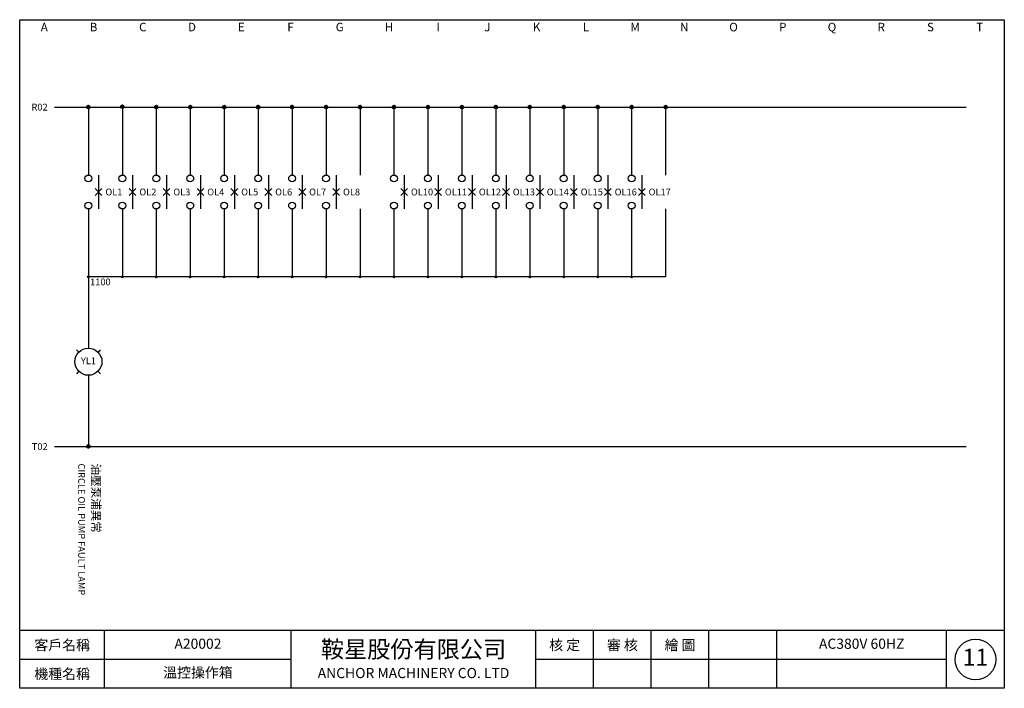
# Model space of a CAD drawing. Units: millimetres. Extents: x -6 to 1714, y -784 to 208.
# Drawn here: x 4 to 294, y -784 to -587 of the extents above; entities that cross this region are included whole.
import ezdxf
from ezdxf.enums import TextEntityAlignment as Align

# ---------------------------------------------------------------- set-up
doc = ezdxf.new("R2010")
doc.units = ezdxf.units.MM
doc.layers.add('1', color=1, linetype='Continuous')
doc.layers.add('BASE', color=2, linetype='Continuous')
doc.styles.add('ROMANS', font='Yu Gothic UI Light.ttf')
doc.styles.get("Standard").update_dxf_attribs({"font": 'Yu Gothic.ttf'})

# ---------------------------------------------------------------- blocks, each defined once
blk = doc.blocks.new('PAGE')
for p, q in [((290, 17), (0, 17)), ((25, 0), (25, 17)), ((80, 0), (80, 17)), ((152, 0), (152, 17)), ((169, 0), (169, 17)), ((186, 0), (186, 17)), ((203, 0), (203, 17)), ((223, 0), (223, 17)), ((273, 0), (273, 17)), ((80, 8.5), (0, 8.5)), ((273, 8.5), (152, 8.5))]:
    blk.add_line(p, q)
blk.add_lwpolyline([(290, 197), (290, 0), (0, 0), (0, 197)], close=True)
blk.add_circle((281.5, 8.5), 6)
for s, p in [('A', (7.25, 194.5)), ('B', (21.75, 194.5)), ('C', (36.25, 194.5)), ('D', (50.75, 194.5)), ('E', (65.25, 194.5)), ('F', (79.75, 194.5)), ('G', (94.25, 194.5)), ('H', (108.75, 194.5)), ('I', (123.25, 194.5)), ('J', (137.75, 194.5)), ('K', (152.25, 194.5)), ('L', (166.75, 194.5)), ('M', (181.25, 194.5)), ('N', (195.75, 194.5)), ('O', (210.25, 194.5)), ('P', (224.75, 194.5)), ('Q', (239.25, 194.5)), ('R', (253.75, 194.5)), ('S', (268.25, 194.5)), ('T', (282.75, 194.5))]:
    blk.add_text(s, height=2.5).set_placement(p, align=Align.MIDDLE)
at = {"attachment_point": 5}
for s, width, insert, char_height in [('{\\fYu Gothic|b0|i0|c128|p34;客戶名稱}', 25.5573, (12.5, 12.75), 3), ('{\\fYu Gothic|b0|i0|c128|p34;鞍星股份有限公司}', 52.5573, (116, 11.5), 5), ('{\\fYu Gothic|b0|i0|c128|p34;核 定}', 25.5573, (160.5, 12.75), 3), ('{\\fYu Gothic|b0|i0|c128|p34;審 核}', 25.5573, (177.5, 12.75), 3), ('{\\fYu Gothic|b0|i0|c128|p34;繪 圖}', 25.5573, (194.5, 12.75), 3), ('{\\fYu Gothic|b0|i0|c128|p34;機種名稱}', 25.5573, (12.5, 4.25), 3), ('{\\fYu Gothic|b0|i0|c128|p34;ANCHOR MACHINERY CO. LTD}', 60.5573, (116, 4.5), 3)]:
    blk.add_mtext_dynamic_manual_height_columns(s, width=width, gutter_width=27.33, heights=[0], dxfattribs=dict(at, insert=insert, char_height=char_height))
for tag, height, p in [('CUST.NAME', 3, (52.5, 12.75)), ('POWER', 3, (248, 12.75)), ('PAGE', 5, (281.5, 8.5)), ('MACH.NAME', 3, (52.5, 4.25))]:
    blk.add_attdef(tag, text='', height=height).set_placement(p, align=Align.MIDDLE)
blk = doc.blocks.new('CROSS')
h = blk.add_hatch()
h.set_pattern_fill('ANSI31', color=256)
h.set_pattern_definition([(45, (-38.9845, 79.5754), (-2.24506, 2.24506), [])])
h.paths.add_polyline_path([(-0.5, 0, 1), (0.5, 0, 1)])
h.paths.add_polyline_path([(0.25, 0, -1), (-0.25, 0, -1)], flags=16)
for p, q in [((0.25, 0.44), (-0.5, 0.01)), ((0.33, 0.37), (-0.49, -0.1)), ((0.13, 0.48), (-0.48, 0.13)), ((0.4, 0.3), (-0.46, -0.2)), ((-0.05, 0.5), (-0.41, 0.29)), ((0.45, 0.21), (-0.41, -0.29)), ((0.49, 0.11), (-0.34, -0.37)), ((0.5, 0.01), (-0.25, -0.43)), ((0.49, -0.12), (-0.14, -0.48)), ((0.42, -0.27), (0.03, -0.5))]:
    blk.add_line(p, q)
blk.add_circle((0, 0), 0.5)
blk = doc.blocks.new('OL.NO')
at = {"layer": 'BASE', "color": 0}
for p, q in [((3, 5), (3, -5)), ((4, 1), (2, -1)), ((2, 1), (4, -1))]:
    blk.add_line(p, q, dxfattribs=at)
for centre in [(0, 4), (0, -4)]:
    blk.add_circle(centre, 1, dxfattribs=at)
at = {"style": 'ROMANS'}
blk.add_attdef('OL.IDL', text='', height=2, dxfattribs=at).set_placement((-2, 0), align=Align.MIDDLE_RIGHT)
blk.add_attdef('OL.IDR', text='', height=2, dxfattribs=at).set_placement((5, 0), align=Align.MIDDLE_LEFT)

msp = doc.modelspace()

# ---------------------------------------------------------------- linework, layer by layer
for p, q in [((13.991, -612.903), (282.502, -612.903)), ((23.991, -612.903), (23.991, -632.903)), ((33.991, -612.903), (33.991, -632.903)), ((43.991, -612.903), (43.991, -632.903)), ((53.991, -612.903), (53.991, -632.903)), ((63.991, -612.903), (63.991, -632.903)), ((73.991, -612.903), (73.991, -632.903)), ((83.991, -612.903), (83.991, -632.903)), ((93.991, -612.903), (93.991, -632.903)), ((103.991, -612.903), (103.991, -632.903)), ((113.991, -612.903), (113.991, -632.903)), ((123.991, -612.903), (123.991, -632.903)), ((133.991, -612.903), (133.991, -632.903)), ((143.991, -612.903), (143.991, -632.903)), ((153.991, -612.903), (153.991, -632.903)), ((163.991, -612.903), (163.991, -632.903)), ((173.991, -612.903), (173.991, -632.903)), ((183.991, -612.903), (183.991, -632.903)), ((193.991, -612.903), (193.991, -632.903)), ((23.991, -642.903), (23.991, -683.903)), ((33.991, -642.903), (33.991, -662.903)), ((43.991, -642.903), (43.991, -662.903)), ((53.991, -642.903), (53.991, -662.903)), ((63.991, -642.903), (63.991, -662.903)), ((73.991, -642.903), (73.991, -662.903)), ((83.991, -642.903), (83.991, -662.903)), ((93.991, -642.903), (93.991, -662.903)), ((103.991, -642.903), (103.991, -662.903)), ((113.991, -642.903), (113.991, -662.903)), ((123.991, -642.903), (123.991, -662.903)), ((133.991, -642.903), (133.991, -662.903)), ((143.991, -642.903), (143.991, -662.903)), ((153.991, -642.903), (153.991, -662.903)), ((163.991, -642.903), (163.991, -662.903)), ((173.991, -642.903), (173.991, -662.903)), ((183.991, -642.903), (183.991, -662.903)), ((21.162, -685.075), (20.455, -684.368)), ((26.819, -685.075), (27.526, -684.368)), ((21.162, -690.732), (20.455, -691.439)), ((23.991, -691.903), (23.991, -712.903)), ((26.819, -690.732), (27.526, -691.439)), ((13.991, -712.903), (282.502, -712.903))]:
    msp.add_line(p, q)
msp.add_lwpolyline([(193.991, -642.903), (193.991, -662.903), (23.991, -662.903)])
msp.add_circle((23.991, -687.903), 4)

# ---------------------------------------------------------------- block references
for name, p, values in [('PAGE', (3.756, -784.134), {'CUST.NAME': 'A20002', 'PAGE': '11', 'MACH.NAME': '溫控操作箱', 'POWER': 'AC380V 60HZ'}), ('OL.NO', (23.991, -637.903), {'OL.IDR': 'OL1'}), ('OL.NO', (33.991, -637.903), {'OL.IDR': 'OL2'}), ('OL.NO', (43.991, -637.903), {'OL.IDR': 'OL3'}), ('OL.NO', (53.991, -637.903), {'OL.IDR': 'OL4'}), ('OL.NO', (63.991, -637.903), {'OL.IDR': 'OL5'}), ('OL.NO', (73.991, -637.903), {'OL.IDR': 'OL6'}), ('OL.NO', (83.991, -637.903), {'OL.IDR': 'OL7'}), ('OL.NO', (93.991, -637.903), {'OL.IDR': 'OL8'}), ('OL.NO', (113.991, -637.903), {'OL.IDR': 'OL10'}), ('OL.NO', (123.991, -637.903), {'OL.IDR': 'OL11'}), ('OL.NO', (133.991, -637.903), {'OL.IDR': 'OL12'}), ('OL.NO', (143.991, -637.903), {'OL.IDR': 'OL13'}), ('OL.NO', (153.991, -637.903), {'OL.IDR': 'OL14'}), ('OL.NO', (163.991, -637.903), {'OL.IDR': 'OL15'}), ('OL.NO', (173.991, -637.903), {'OL.IDR': 'OL16'}), ('OL.NO', (183.991, -637.903), {'OL.IDR': 'OL17'})]:
    msp.add_blockref(name, p).add_auto_attribs(values)
for p in [(23.991, -612.903), (33.99, -612.798), (43.991, -612.903), (53.991, -612.903), (63.991, -612.903), (73.991, -612.903), (83.991, -612.903), (93.991, -612.903), (103.991, -612.903), (113.991, -612.903), (123.991, -612.903), (133.991, -612.903), (143.991, -612.903), (153.991, -612.903), (163.991, -612.903), (173.991, -612.903), (183.991, -612.903), (193.991, -612.903), (23.991, -712.903)]:
    msp.add_blockref('CROSS', p)
at = {"xscale": 0.5, "yscale": 0.5, "zscale": 0.5}
for p in [(23.991, -662.903), (33.991, -662.903), (43.991, -662.903), (53.991, -662.903), (63.991, -662.903), (73.991, -662.903), (83.991, -662.903), (93.991, -662.903), (103.991, -662.903), (113.991, -662.903), (123.991, -662.903), (133.991, -662.903), (143.991, -662.903), (153.991, -662.903), (163.991, -662.903), (173.991, -662.903), (183.991, -662.903)]:
    msp.add_blockref('CROSS', p, dxfattribs=at)

# ---------------------------------------------------------------- texts
at = {"style": 'ROMANS'}
msp.add_text('1100', height=2, dxfattribs=at).set_placement((24.491, -663.403), align=Align.TOP_LEFT)
msp.add_text('YL1', height=2, dxfattribs=at).set_placement((23.991, -687.903), align=Align.MIDDLE)
msp.add_text('CIRCLE OIL PUMP FAULT LAMP', height=2, rotation=270, dxfattribs=at).set_placement((20.991, -717.903))
msp.add_text('油壓泵浦異常', height=2.5, rotation=270).set_placement((24.991, -717.903))
at = {"layer": '1', "color": 0, "style": 'ROMANS'}
for s, p in [('R02', (11.991, -612.903)), ('T02', (11.991, -712.903))]:
    msp.add_text(s, height=2, dxfattribs=at).set_placement(p, align=Align.MIDDLE_RIGHT)

doc.saveas('drawing.dxf')
